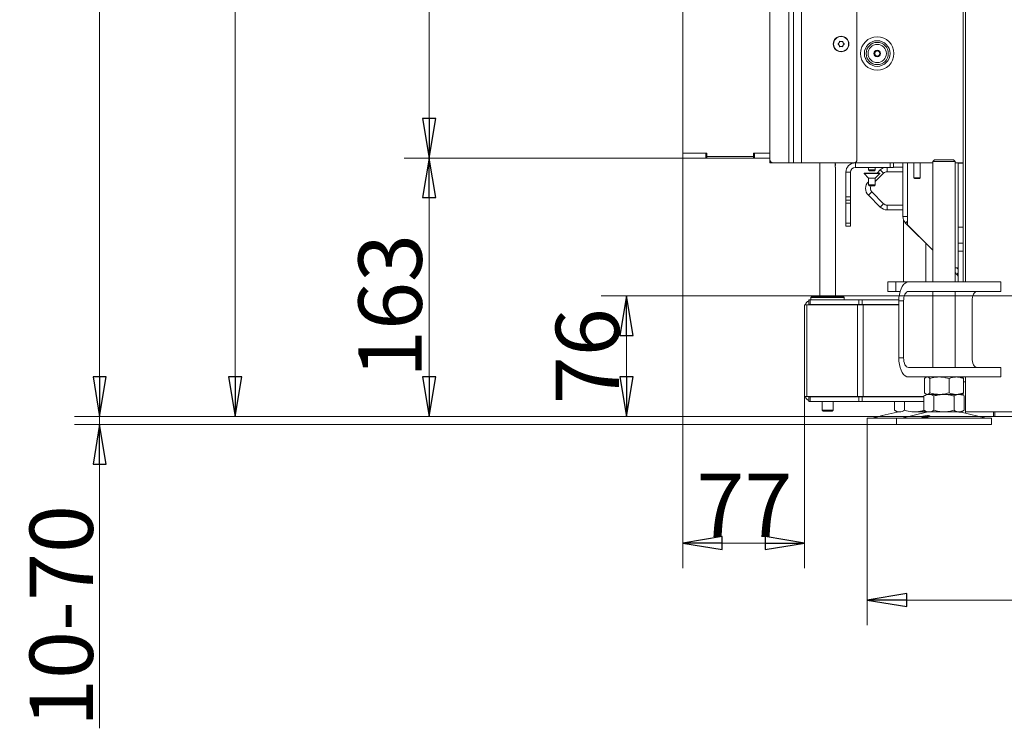
# Model space of a CAD drawing. Extents: x -5224 to -1797, y 1143 to 4498.
# Drawn here: x -3276 to -2655, y 2822 to 3269 of the extents above; entities that cross this region are included whole.
import ezdxf

# ---------------------------------------------------------------- set-up
doc = ezdxf.new("R2010")
doc.units = 0
doc.header["$LTSCALE"] = 5
doc.layers.add('3', color=1, linetype='Continuous')
doc.layers.add('SLD-0', color=7, linetype='Continuous')
doc.styles.add('STANDARD-BrunnerGroßer Text', font='ARIAL.TTF')
doc.dimstyles.new('STANDARD-Brunner-IIGroßer Text', dxfattribs={"dimscale": 5, "dimtxt": 8, "dimasz": 5, "dimexe": 3.175, "dimexo": 0, "dimgap": 0.762, "dimtad": 1, "dimdec": 0, "dimrnd": 1e-08, "dimtxsty": 'STANDARD-BrunnerGroßer Text', "dimblk": 'Filled-1', "dimcen": 0.09, "dimdle": 10, "dimclrd": 7, "dimclre": 7, "dimclrt": 7, "dimadec": 1, "dimazin": 2, "dimtfac": 0.666667, "dimtdec": 0, "dimtmove": 0, "dimatfit": 3, "dimldrblk": 'Filled-1', "dimfxl": 1, "dimtolj": 1, "dimlwd": 15, "dimlwe": 15, "dimarcsym": 0})

# ---------------------------------------------------------------- blocks, each defined once
blk = doc.blocks.new('Filled-1')
at = {"color": 0}
for p, q in [((0, 0), (-1, 0.167)), ((-1, 0.167), (-1, -0.167)), ((-1, 0), (0, 0)), ((-1, -0.167), (0, 0))]:
    blk.add_line(p, q, dxfattribs=at)
at = {"color": 0, "flags": 128}
blk.add_lwpolyline([(-1, -0.167), (0, 0), (-1, 0.167), (-1, -0.167)], dxfattribs=at)
at = {"color": 0}
blk.add_solid([(-1, -0.167), (0, 0), (-1, 0.167), (-1, -0.167)], dxfattribs=at)
blk = doc.blocks.new('*D60')
at = {"layer": '3', "color": 7, "lineweight": 15}
for p, q in [((-2857.85, 3181.59), (-2857.85, 2922.68)), ((-2780.85, 3031.09), (-2780.85, 2922.68)), ((-2832.85, 2938.56), (-2805.85, 2938.56))]:
    blk.add_line(p, q, dxfattribs=at)
at = {"layer": 'Defpoints', "color": 0}
for p in [(-2857.85, 3181.59), (-2780.85, 3031.09), (-2780.85, 2938.56)]:
    blk.add_point(p, dxfattribs=at)
at = {"layer": '3', "color": 7, "lineweight": 15, "xscale": 25, "yscale": 25, "zscale": 25, "rotation": 180}
blk.add_blockref('Filled-1', (-2857.85, 2938.56), dxfattribs=at)
at = {"layer": '3', "color": 7, "lineweight": 15, "xscale": 25, "yscale": 25, "zscale": 25}
blk.add_blockref('Filled-1', (-2780.85, 2938.56), dxfattribs=at)
at = {"layer": '3', "color": 7, "lineweight": 15, "insert": (-2818.97, 2982.37), "char_height": 40, "attachment_point": 2, "style": 'STANDARD-BrunnerGroßer Text'}
blk.add_mtext('\\A1;77', dxfattribs=at)
blk = doc.blocks.new('*D61')
at = {"layer": 'Defpoints', "color": 0}
for p in [(-3225.92, 4422.89), (-2784.35, 4422.89), (-2679.35, 3018.39)]:
    blk.add_point(p, dxfattribs=at)
at = {"layer": 'SLD-0', "color": 7, "lineweight": 15}
for p, q in [((-2784.35, 4422.89), (-3241.8, 4422.89)), ((-3225.92, 3043.39), (-3225.92, 4397.89)), ((-2679.35, 3018.39), (-3241.8, 3018.39))]:
    blk.add_line(p, q, dxfattribs=at)
at = {"layer": 'SLD-0', "color": 7, "lineweight": 15, "xscale": 25, "yscale": 25, "zscale": 25}
for p, rotation in [((-3225.92, 4422.89), 90), ((-3225.92, 3018.39), 270)]:
    blk.add_blockref('Filled-1', p, dxfattribs=dict(at, rotation=rotation))
at = {"layer": 'SLD-0', "color": 7, "lineweight": 15, "insert": (-3270.58, 3689.94), "char_height": 40, "attachment_point": 2, "rotation": 90, "style": 'STANDARD-BrunnerGroßer Text'}
blk.add_mtext('\\A1;1405', dxfattribs=at)
blk = doc.blocks.new('*D62')
at = {"layer": 'Defpoints', "color": 0}
for p in [(-3140.43, 4354.54), (-2599.35, 4354.54), (-2679.35, 3018.39)]:
    blk.add_point(p, dxfattribs=at)
at = {"layer": 'SLD-0', "color": 7, "lineweight": 15}
for p, q in [((-2599.35, 4354.54), (-3156.3, 4354.54)), ((-3140.43, 3043.39), (-3140.43, 4329.54)), ((-2679.35, 3018.39), (-3156.3, 3018.39))]:
    blk.add_line(p, q, dxfattribs=at)
at = {"layer": 'SLD-0', "color": 7, "lineweight": 15, "xscale": 25, "yscale": 25, "zscale": 25}
for p, rotation in [((-3140.43, 4354.54), 90), ((-3140.43, 3018.39), 270)]:
    blk.add_blockref('Filled-1', p, dxfattribs=dict(at, rotation=rotation))
at = {"layer": 'SLD-0', "color": 7, "lineweight": 15, "insert": (-3185.11, 3692.03), "char_height": 40, "attachment_point": 2, "rotation": 90, "style": 'STANDARD-BrunnerGroßer Text'}
blk.add_mtext('\\A1;1336', dxfattribs=at)
blk = doc.blocks.new('*D63')
at = {"layer": '3', "color": 7, "lineweight": 15}
for p, q in [((-2857.85, 3816.59), (-3033.73, 3816.59)), ((-3017.85, 3791.59), (-3017.85, 3206.59)), ((-2857.85, 3181.59), (-3033.73, 3181.59))]:
    blk.add_line(p, q, dxfattribs=at)
at = {"layer": 'Defpoints', "color": 0}
for p in [(-2857.85, 3816.59), (-3017.85, 3181.59), (-2857.85, 3181.59)]:
    blk.add_point(p, dxfattribs=at)
at = {"layer": '3', "color": 7, "lineweight": 15, "xscale": 25, "yscale": 25, "zscale": 25}
for p, rotation in [((-3017.85, 3816.59), 90), ((-3017.85, 3181.59), 270)]:
    blk.add_blockref('Filled-1', p, dxfattribs=dict(at, rotation=rotation))
at = {"layer": '3', "color": 30, "lineweight": 15, "insert": (-3062.53, 3511.8), "char_height": 40, "attachment_point": 2, "rotation": 90, "style": 'STANDARD-BrunnerGroßer Text'}
blk.add_mtext('\\A1;635', dxfattribs=at)
blk = doc.blocks.new('*D66')
at = {"layer": '3', "color": 7, "lineweight": 15}
for p, q in [((-2857.85, 3181.59), (-3033.73, 3181.59)), ((-3017.85, 3156.59), (-3017.85, 3043.39)), ((-2679.35, 3018.39), (-3033.73, 3018.39))]:
    blk.add_line(p, q, dxfattribs=at)
at = {"layer": 'Defpoints', "color": 0}
for p in [(-2857.85, 3181.59), (-3017.85, 3018.39), (-2679.35, 3018.39)]:
    blk.add_point(p, dxfattribs=at)
at = {"layer": '3', "color": 7, "lineweight": 15, "xscale": 25, "yscale": 25, "zscale": 25}
for p, rotation in [((-3017.85, 3181.59), 90), ((-3017.85, 3018.39), 270)]:
    blk.add_blockref('Filled-1', p, dxfattribs=dict(at, rotation=rotation))
at = {"layer": '3', "color": 7, "lineweight": 15, "insert": (-3062.53, 3088.24), "char_height": 40, "attachment_point": 2, "rotation": 90, "style": 'STANDARD-BrunnerGroßer Text'}
blk.add_mtext('\\A1;163', dxfattribs=at)
blk = doc.blocks.new('*D67')
at = {"layer": '3', "color": 7, "lineweight": 15}
for p, q in [((-2546.61, 3094.62), (-2909.25, 3094.62)), ((-2893.38, 3043.39), (-2893.38, 3069.62)), ((-2670.04, 3018.39), (-2909.25, 3018.39))]:
    blk.add_line(p, q, dxfattribs=at)
at = {"layer": 'Defpoints', "color": 0}
for p in [(-2893.38, 3094.62), (-2546.61, 3094.62), (-2670.04, 3018.39)]:
    blk.add_point(p, dxfattribs=at)
at = {"layer": '3', "color": 7, "lineweight": 15, "xscale": 25, "yscale": 25, "zscale": 25}
for p, rotation in [((-2893.38, 3094.62), 90), ((-2893.38, 3018.39), 270)]:
    blk.add_blockref('Filled-1', p, dxfattribs=dict(at, rotation=rotation))
at = {"layer": '3', "color": 7, "lineweight": 15, "insert": (-2938.03, 3056.51), "char_height": 40, "attachment_point": 2, "rotation": 90, "style": 'STANDARD-BrunnerGroßer Text'}
blk.add_mtext('\\A1;76', dxfattribs=at)
blk = doc.blocks.new('*D68')
at = {"layer": '3', "color": 7, "lineweight": 15}
for p, q in [((-2741.43, 3013.39), (-2741.43, 2886.73)), ((-2209.28, 3013.39), (-2209.28, 2886.73)), ((-2716.43, 2902.6), (-2234.28, 2902.6))]:
    blk.add_line(p, q, dxfattribs=at)
at = {"layer": 'Defpoints', "color": 0}
for p in [(-2741.43, 3013.39), (-2209.28, 3013.39), (-2209.28, 2902.6)]:
    blk.add_point(p, dxfattribs=at)
at = {"layer": '3', "color": 7, "lineweight": 15, "xscale": 25, "yscale": 25, "zscale": 25, "rotation": 180}
blk.add_blockref('Filled-1', (-2741.43, 2902.6), dxfattribs=at)
at = {"layer": '3', "color": 7, "lineweight": 15, "xscale": 25, "yscale": 25, "zscale": 25}
blk.add_blockref('Filled-1', (-2209.28, 2902.6), dxfattribs=at)
at = {"layer": '3', "color": 7, "lineweight": 15, "insert": (-2469.68, 2947.29), "char_height": 40, "attachment_point": 2, "style": 'STANDARD-BrunnerGroßer Text'}
blk.add_mtext('\\A1;532', dxfattribs=at)
blk = doc.blocks.new('*D86')
at = {"color": 7, "lineweight": 15}
for p, q in [((-3225.92, 3043.39), (-3225.92, 3068.39)), ((-2661.64, 3018.39), (-3241.8, 3018.39)), ((-3225.92, 3018.39), (-3225.92, 3013.39)), ((-2741.43, 3013.39), (-3241.8, 3013.39)), ((-3225.92, 2988.39), (-3225.92, 2821.61))]:
    blk.add_line(p, q, dxfattribs=at)
at = {"layer": 'Defpoints', "color": 0}
for p in [(-3225.92, 3018.39), (-2661.64, 3018.39), (-2741.43, 3013.39)]:
    blk.add_point(p, dxfattribs=at)
at = {"color": 7, "lineweight": 15, "xscale": 25, "yscale": 25, "zscale": 25}
for p, rotation in [((-3225.92, 3018.39), 270), ((-3225.92, 3013.39), 90)]:
    blk.add_blockref('Filled-1', p, dxfattribs=dict(at, rotation=rotation))
at = {"color": 7, "insert": (-3250.15, 2892.5), "char_height": 40, "attachment_point": 5, "rotation": 90, "style": 'STANDARD-BrunnerGroßer Text'}
blk.add_mtext('\\A1;10-70', dxfattribs=at)

msp = doc.modelspace()

# ---------------------------------------------------------------- linework, layer by layer
at = {"color": 7, "linetype": 'Continuous', "lineweight": 15}
for p, q in [((-2680.85, 4421.39), (-2680.85, 3178.59)), ((-2679.35, 3103.39), (-2679.35, 3955.39)), ((-2802.85, 3180.59), (-2802.85, 3808.09)), ((-2790.85, 3810.09), (-2790.85, 3178.59)), ((-2787.85, 3178.59), (-2787.85, 3810.09)), ((-2782.85, 3810.09), (-2782.85, 3178.59)), ((-2747.85, 3180.59), (-2747.85, 3808.09)), ((-2759.15, 3254.34), (-2759.15, 3254.34)), ((-2759.15, 3252.84), (-2759.15, 3252.84)), ((-2757.85, 3255.09), (-2757.85, 3255.09)), ((-2757.85, 3252.09), (-2757.85, 3252.09)), ((-2756.55, 3254.34), (-2756.55, 3254.34)), ((-2756.55, 3252.84), (-2756.55, 3252.84)), ((-2802.85, 3178.59), (-2802.85, 3180.59)), ((-2802.65, 3178.59), (-2802.85, 3178.59)), ((-2802.65, 3178.59), (-2800.85, 3178.59)), ((-2790.85, 3178.59), (-2800.85, 3178.59)), ((-2790.85, 3178.59), (-2787.85, 3178.59)), ((-2782.85, 3178.59), (-2787.85, 3178.59)), ((-2782.85, 3178.59), (-2749.85, 3178.59)), ((-2771.35, 3178.59), (-2771.35, 3094.09)), ((-2761.6, 3176.89), (-2761.6, 3178.59)), ((-2699.91, 3178.59), (-2749.85, 3178.59)), ((-2748.85, 3175.59), (-2748.85, 3178.59)), ((-2726.85, 3175.59), (-2726.85, 3178.59)), ((-2724.85, 3178.59), (-2724.85, 3175.59)), ((-2718.85, 3144.77), (-2718.85, 3178.59)), ((-2715.85, 3178.59), (-2715.85, 3139.8)), ((-2711.85, 3178.59), (-2711.85, 3169.09)), ((-2707.85, 3169.09), (-2707.85, 3178.59)), ((-2698.91, 3180.39), (-2699.91, 3179.39)), ((-2699.91, 3179.39), (-2699.91, 3103.39)), ((-2686.85, 3179.39), (-2699.91, 3179.39)), ((-2698.91, 3180.39), (-2687.71, 3180.39)), ((-2687.71, 3180.39), (-2686.91, 3180.39)), ((-2685.91, 3179.39), (-2686.91, 3180.39)), ((-2685.91, 3179.39), (-2686.85, 3179.39)), ((-2685.91, 3103.39), (-2685.91, 3179.39)), ((-2680.85, 3178.59), (-2685.91, 3178.59)), ((-2683.85, 3178.59), (-2683.85, 3178.29)), ((-2680.85, 3178.29), (-2683.85, 3178.29)), ((-2683.85, 3137.89), (-2683.85, 3178.29)), ((-2680.85, 3178.59), (-2680.85, 3178.29)), ((-2680.85, 3137.89), (-2680.85, 3178.29)), ((-2761.35, 3094.09), (-2761.35, 3175.35)), ((-2751.85, 3172.59), (-2754.85, 3172.59)), ((-2754.85, 3157.09), (-2754.85, 3172.59)), ((-2751.85, 3157.09), (-2751.85, 3172.59)), ((-2748.85, 3175.59), (-2726.85, 3175.59)), ((-2743.35, 3172.09), (-2743.35, 3171.79)), ((-2733.35, 3172.09), (-2743.35, 3172.09)), ((-2743.35, 3171.79), (-2740.45, 3168.89)), ((-2733.35, 3171.79), (-2743.35, 3171.79)), ((-2740.45, 3175.59), (-2740.45, 3174.09)), ((-2740.45, 3175.59), (-2740.45, 3174.09)), ((-2740.45, 3174.09), (-2739.95, 3173.59)), ((-2740.45, 3174.09), (-2739.95, 3173.59)), ((-2736.25, 3174.09), (-2740.45, 3174.09)), ((-2736.75, 3173.59), (-2739.95, 3173.59)), ((-2736.75, 3173.59), (-2736.25, 3174.09)), ((-2736.75, 3173.59), (-2736.25, 3174.09)), ((-2736.25, 3174.09), (-2736.25, 3175.59)), ((-2736.25, 3174.09), (-2736.25, 3175.59)), ((-2730.98, 3172.01), (-2736.25, 3166.74)), ((-2736.25, 3168.89), (-2733.35, 3171.79)), ((-2733.1, 3174.13), (-2735.14, 3172.09)), ((-2733.35, 3171.79), (-2733.35, 3172.09)), ((-2730.98, 3172.01), (-2733.1, 3174.13)), ((-2728.86, 3175.59), (-2728.86, 3172.89)), ((-2718.85, 3172.89), (-2728.86, 3172.89)), ((-2724.85, 3175.59), (-2726.85, 3175.59)), ((-2718.85, 3175.89), (-2724.85, 3175.89)), ((-2740.45, 3166.78), (-2740.6, 3166.63)), ((-2740.6, 3166.63), (-2740.45, 3166.48)), ((-2740.45, 3168.89), (-2740.45, 3164.59)), ((-2736.25, 3168.89), (-2740.45, 3168.89)), ((-2740.45, 3164.59), (-2739.95, 3164.09)), ((-2736.25, 3164.59), (-2740.45, 3164.59)), ((-2736.75, 3164.09), (-2739.95, 3164.09)), ((-2736.75, 3164.09), (-2736.25, 3164.59)), ((-2736.25, 3164.59), (-2736.25, 3168.89)), ((-2711.85, 3169.09), (-2711.35, 3168.59)), ((-2711.85, 3169.09), (-2707.85, 3169.09)), ((-2708.35, 3168.59), (-2711.35, 3168.59)), ((-2708.35, 3168.59), (-2707.85, 3169.09)), ((-2738.48, 3160.27), (-2740.6, 3158.14)), ((-2740.6, 3158.14), (-2733.1, 3150.64)), ((-2738.48, 3160.27), (-2730.98, 3152.77)), ((-2754.85, 3155.09), (-2754.85, 3157.09)), ((-2754.85, 3157.09), (-2751.85, 3157.09)), ((-2751.85, 3155.09), (-2754.85, 3155.09)), ((-2754.85, 3155.09), (-2754.85, 3153.09)), ((-2751.85, 3153.09), (-2754.85, 3153.09)), ((-2754.85, 3153.09), (-2754.85, 3140.59)), ((-2751.85, 3157.09), (-2751.85, 3155.09)), ((-2751.85, 3153.09), (-2751.85, 3155.09)), ((-2751.85, 3140.59), (-2751.85, 3153.09)), ((-2733.1, 3150.64), (-2730.98, 3152.77)), ((-2728.86, 3151.89), (-2728.86, 3148.89)), ((-2728.86, 3151.89), (-2718.85, 3151.89)), ((-2728.86, 3148.89), (-2718.85, 3148.89)), ((-2754.85, 3140.59), (-2751.85, 3140.59)), ((-2754.85, 3138.59), (-2754.85, 3140.59)), ((-2751.85, 3140.59), (-2751.85, 3138.59)), ((-2718.85, 3144.77), (-2715.85, 3144.77)), ((-2718.43, 3142.55), (-2718.43, 3103.39)), ((-2715.85, 3141.77), (-2717.09, 3140.53)), ((-2699.91, 3123.34), (-2717.09, 3140.53)), ((-2715.56, 3139.09), (-2699.91, 3123.44)), ((-2751.85, 3138.59), (-2754.85, 3138.59)), ((-2683.85, 3127.89), (-2683.85, 3137.89)), ((-2683.85, 3137.89), (-2680.85, 3137.89)), ((-2680.85, 3137.89), (-2680.85, 3127.89)), ((-2704.43, 3103.39), (-2704.43, 3127.86)), ((-2680.85, 3127.89), (-2683.85, 3127.89)), ((-2683.85, 3122.89), (-2683.85, 3127.89)), ((-2680.85, 3127.89), (-2680.85, 3122.89)), ((-2680.85, 3122.89), (-2683.85, 3122.89)), ((-2683.85, 3122.89), (-2683.85, 3103.39)), ((-2680.85, 3122.89), (-2680.85, 3103.39)), ((-2685.91, 3112.39), (-2683.85, 3112.39)), ((-2684.73, 3108.17), (-2685.91, 3109.34)), ((-2684.73, 3108.17), (-2683.85, 3109.04)), ((-2683.85, 3111.53), (-2684.71, 3112.39)), ((-2728.26, 3103.39), (-2728.26, 3097.39)), ((-2728.26, 3103.39), (-2723.26, 3103.39)), ((-2723.26, 3103.39), (-2723.26, 3097.39)), ((-2715.4, 3103.39), (-2723.26, 3103.39)), ((-2715.4, 3103.39), (-2703.4, 3103.39)), ((-2703.4, 3103.39), (-2689.74, 3103.39)), ((-2659.43, 3103.39), (-2689.74, 3103.39)), ((-2659.43, 3103.39), (-2656.93, 3103.39)), ((-2656.93, 3097.39), (-2656.93, 3103.39)), ((-2723.26, 3097.39), (-2728.26, 3097.39)), ((-2720.59, 3097.39), (-2723.26, 3097.39)), ((-2715.4, 3097.39), (-2703.4, 3097.39)), ((-2689.74, 3097.39), (-2703.4, 3097.39)), ((-2699.91, 3097.39), (-2699.91, 3049.39)), ((-2659.43, 3097.39), (-2689.74, 3097.39)), ((-2685.91, 3049.39), (-2685.91, 3097.39)), ((-2656.93, 3097.39), (-2659.43, 3097.39)), ((-2778.25, 3089.09), (-2778.25, 3092.09)), ((-2778.25, 3092.09), (-2777.37, 3092.09)), ((-2777.37, 3092.09), (-2777.37, 3089.09)), ((-2746.73, 3092.09), (-2777.37, 3092.09)), ((-2776.35, 3094.09), (-2776.85, 3093.59)), ((-2776.85, 3093.59), (-2776.85, 3092.09)), ((-2755.85, 3093.59), (-2776.85, 3093.59)), ((-2776.35, 3094.09), (-2756.35, 3094.09)), ((-2755.85, 3093.59), (-2756.35, 3094.09)), ((-2755.85, 3092.09), (-2755.85, 3093.59)), ((-2746.73, 3089.09), (-2746.73, 3092.09)), ((-2746.73, 3092.09), (-2744.61, 3092.09)), ((-2744.61, 3092.09), (-2744.61, 3089.09)), ((-2721.39, 3092.09), (-2744.61, 3092.09)), ((-2718.4, 3091.39), (-2721.4, 3091.39)), ((-2721.4, 3055.39), (-2721.4, 3091.39)), ((-2718.4, 3055.39), (-2718.4, 3091.39)), ((-2675.1, 3083.39), (-2675.1, 3091.39)), ((-2780.85, 3088.89), (-2780.85, 3087.09)), ((-2780.85, 3088.89), (-2779.39, 3088.89)), ((-2780.85, 3087.09), (-2780.85, 3032.89)), ((-2779.39, 3088.89), (-2747.56, 3088.89)), ((-2779.39, 3088.89), (-2779.39, 3031.09)), ((-2777.37, 3089.09), (-2778.25, 3089.09)), ((-2746.73, 3089.09), (-2777.37, 3089.09)), ((-2771.35, 3089.09), (-2771.35, 3088.89)), ((-2761.35, 3088.89), (-2761.35, 3089.09)), ((-2747.56, 3088.89), (-2747.56, 3031.09)), ((-2747.56, 3088.89), (-2744.02, 3088.89)), ((-2744.61, 3089.09), (-2746.73, 3089.09)), ((-2721.4, 3089.09), (-2744.61, 3089.09)), ((-2744.02, 3088.89), (-2744.02, 3031.09)), ((-2744.02, 3088.89), (-2721.4, 3088.89)), ((-2675.05, 3083.49), (-2675.1, 3083.49)), ((-2675.1, 3083.39), (-2675.05, 3083.39)), ((-2675.05, 3063.29), (-2675.05, 3083.49)), ((-2675.05, 3063.39), (-2675.1, 3063.39)), ((-2675.1, 3055.39), (-2675.1, 3063.39)), ((-2675.1, 3063.29), (-2675.05, 3063.29)), ((-2718.4, 3055.39), (-2721.4, 3055.39)), ((-2703.4, 3049.39), (-2715.4, 3049.39)), ((-2703.4, 3049.39), (-2689.74, 3049.39)), ((-2659.43, 3049.39), (-2689.74, 3049.39)), ((-2659.43, 3049.39), (-2656.93, 3049.39)), ((-2656.93, 3043.39), (-2656.93, 3049.39)), ((-2703.4, 3043.39), (-2715.4, 3043.39)), ((-2705.18, 3042.4), (-2705.18, 3033.37)), ((-2703.91, 3043.39), (-2704.31, 3043.16)), ((-2689.74, 3043.39), (-2703.4, 3043.39)), ((-2701.89, 3042.4), (-2701.89, 3033.37)), ((-2659.43, 3043.39), (-2689.74, 3043.39)), ((-2689.62, 3042.4), (-2689.62, 3033.37)), ((-2681.51, 3043.16), (-2681.91, 3043.39)), ((-2680.85, 3043.39), (-2680.85, 3042.59)), ((-2680.64, 3042.4), (-2680.64, 3033.37)), ((-2680.64, 3040.29), (-2679.35, 3040.29)), ((-2679.35, 3021.39), (-2679.35, 3043.39)), ((-2656.93, 3043.39), (-2659.43, 3043.39)), ((-2780.85, 3031.09), (-2780.85, 3032.89)), ((-2780.85, 3031.09), (-2779.39, 3031.09)), ((-2779.39, 3031.09), (-2747.56, 3031.09)), ((-2778.25, 3030.89), (-2778.25, 3027.89)), ((-2777.37, 3030.89), (-2778.25, 3030.89)), ((-2778.25, 3027.89), (-2777.37, 3027.89)), ((-2777.37, 3027.89), (-2777.37, 3030.89)), ((-2746.73, 3030.89), (-2777.37, 3030.89)), ((-2746.73, 3027.89), (-2777.37, 3027.89)), ((-2771.35, 3031.09), (-2771.35, 3030.89)), ((-2769.75, 3027.89), (-2769.75, 3022.39)), ((-2762.95, 3022.39), (-2762.95, 3027.89)), ((-2761.35, 3030.89), (-2761.35, 3031.09)), ((-2747.56, 3031.09), (-2744.02, 3031.09)), ((-2746.73, 3030.89), (-2746.73, 3027.89)), ((-2744.61, 3030.89), (-2746.73, 3030.89)), ((-2746.73, 3027.89), (-2744.61, 3027.89)), ((-2744.61, 3027.89), (-2744.61, 3030.89)), ((-2705.61, 3030.89), (-2744.61, 3030.89)), ((-2705.61, 3027.89), (-2744.61, 3027.89)), ((-2744.02, 3031.09), (-2705.61, 3031.09)), ((-2724.13, 3031.09), (-2724.13, 3030.89)), ((-2724.13, 3027.89), (-2724.13, 3022.37)), ((-2717.78, 3031.09), (-2717.78, 3030.89)), ((-2717.78, 3027.89), (-2717.78, 3022.37)), ((-2703.91, 3032.39), (-2705.61, 3031.4)), ((-2705.61, 3031.4), (-2705.61, 3022.37)), ((-2704.31, 3032.62), (-2703.91, 3032.39)), ((-2703.53, 3032.39), (-2703.91, 3032.39)), ((-2702.43, 3032.39), (-2703.65, 3032.39)), ((-2695.75, 3032.39), (-2703.53, 3032.39)), ((-2692.91, 3032.39), (-2702.43, 3032.39)), ((-2699.26, 3031.4), (-2699.26, 3022.37)), ((-2685.13, 3032.39), (-2695.75, 3032.39)), ((-2683.38, 3032.39), (-2692.91, 3032.39)), ((-2686.56, 3031.4), (-2686.56, 3022.37)), ((-2681.91, 3032.39), (-2685.13, 3032.39)), ((-2681.91, 3032.39), (-2683.38, 3032.39)), ((-2681.91, 3032.39), (-2681.51, 3032.62)), ((-2680.21, 3031.4), (-2681.91, 3032.39)), ((-2681.18, 3032.89), (-2680.85, 3032.89)), ((-2680.85, 3033.18), (-2680.85, 3032.89)), ((-2680.85, 3032.89), (-2680.85, 3031.78)), ((-2680.21, 3031.4), (-2680.21, 3022.37)), ((-2769.75, 3022.39), (-2769.25, 3021.89)), ((-2769.75, 3022.39), (-2762.95, 3022.39)), ((-2763.45, 3021.89), (-2769.25, 3021.89)), ((-2763.45, 3021.89), (-2762.95, 3022.39)), ((-2722.37, 3021.27), (-2731.85, 3018.98)), ((-2724.13, 3022.37), (-2722.43, 3021.39)), ((-2720.95, 3021.39), (-2722.43, 3021.39)), ((-2703.85, 3021.27), (-2719.56, 3017.47)), ((-2703.91, 3021.39), (-2711.43, 3021.39)), ((-2705.61, 3022.37), (-2703.91, 3021.39)), ((-2702.43, 3021.39), (-2703.91, 3021.39)), ((-2692.91, 3021.39), (-2702.43, 3021.39)), ((-2683.38, 3021.39), (-2692.91, 3021.39)), ((-2683.43, 3021.27), (-2681.97, 3021.27)), ((-2681.91, 3021.39), (-2683.38, 3021.39)), ((-2666.26, 3017.47), (-2681.97, 3021.27)), ((-2681.91, 3021.39), (-2680.21, 3022.37)), ((-2679.35, 3020.64), (-2679.35, 3021.39)), ((-2679.35, 3021.39), (-2679.22, 3021.39)), ((-2679.22, 3021.39), (-2661.64, 3021.39)), ((-2661.64, 3018.39), (-2661.64, 3021.39)), ((-2661.64, 3021.39), (-2660.77, 3021.39)), ((-2660.77, 3021.39), (-2660.77, 3018.39)), ((-2660.77, 3021.39), (-2616.6, 3021.39)), ((-2741.43, 3017.39), (-2741.43, 3013.39)), ((-2741.43, 3017.39), (-2722.91, 3017.39)), ((-2736.69, 3017.81), (-2738.08, 3017.47)), ((-2722.91, 3017.39), (-2722.91, 3013.39)), ((-2722.91, 3017.39), (-2666.93, 3017.39)), ((-2670.04, 3018.39), (-2661.64, 3018.39)), ((-2666.93, 3017.39), (-2662.91, 3017.39)), ((-2662.91, 3013.39), (-2662.91, 3017.39)), ((-2660.77, 3018.39), (-2661.64, 3018.39)), ((-2660.77, 3018.39), (-2616.6, 3018.39)), ((-2741.43, 3013.39), (-2722.91, 3013.39)), ((-2722.91, 3013.39), (-2666.93, 3013.39)), ((-2666.93, 3013.39), (-2662.91, 3013.39))]:
    msp.add_line(p, q, dxfattribs=at)
at = {"color": 8, "linetype": 'Continuous', "lineweight": 15}
msp.add_line((-2802.65, 3179.71), (-2802.65, 3178.59), dxfattribs=at)
at = {"color": 7, "linetype": 'Continuous', "lineweight": 15, "flags": 128}
for points in [[(-2721.4, 3091.39), (-2721.31, 3093.47), (-2721.04, 3095.49), (-2720.59, 3097.39), (-2719.99, 3099.1), (-2719.25, 3100.58), (-2718.4, 3101.78), (-2717.45, 3102.66), (-2716.44, 3103.2), (-2715.4, 3103.39)], [(-2718.4, 3091.39), (-2718.34, 3092.56), (-2718.17, 3093.68), (-2717.89, 3094.72), (-2717.52, 3095.63), (-2717.06, 3096.38), (-2716.55, 3096.93), (-2715.98, 3097.27), (-2715.4, 3097.39)], [(-2672.1, 3097.39), (-2672.68, 3097.27), (-2673.24, 3096.93), (-2673.76, 3096.38), (-2674.22, 3095.63), (-2674.59, 3094.72), (-2674.87, 3093.68), (-2675.04, 3092.56), (-2675.1, 3091.39)], [(-2715.4, 3043.39), (-2716.44, 3043.57), (-2717.45, 3044.11), (-2718.4, 3044.99), (-2719.25, 3046.19), (-2719.99, 3047.67), (-2720.59, 3049.39), (-2721.04, 3051.28), (-2721.31, 3053.3), (-2721.4, 3055.39)], [(-2715.4, 3049.39), (-2715.98, 3049.5), (-2716.55, 3049.84), (-2717.06, 3050.4), (-2717.52, 3051.14), (-2717.89, 3052.05), (-2718.17, 3053.09), (-2718.34, 3054.22), (-2718.4, 3055.39)], [(-2675.1, 3055.39), (-2675.04, 3054.22), (-2674.87, 3053.09), (-2674.59, 3052.05), (-2674.22, 3051.14), (-2673.76, 3050.4), (-2673.24, 3049.84), (-2672.68, 3049.5), (-2672.1, 3049.39)]]:
    msp.add_lwpolyline(points, dxfattribs=at)
at = {"color": 7, "linetype": 'Continuous', "lineweight": 15}
for centre, radius in [((-2757.85, 3253.59), 4.9), ((-2757.85, 3253.59), 4.76), ((-2735.05, 3247.59), 10.56), ((-2735.05, 3247.59), 8.1), ((-2735.05, 3247.59), 7), ((-2735.05, 3247.59), 5.77), ((-2735.05, 3247.59), 2.1), ((-2735.05, 3247.59), 1.6)]:
    msp.add_circle(centre, radius, dxfattribs=at)
for centre, radius, start, end in [((-2800.85, 3180.59), 2, 180, 270), ((-2764.13, 3177.39), 2.73, 340.27987, 21.88145), ((-2748.85, 3172.59), 6, 90, 180), ((-2749.85, 3180.59), 2, 270, 0), ((-2748.85, 3172.59), 3, 90, 180), ((-2728.86, 3169.89), 6, 108.19487, 135), ((-2728.86, 3169.89), 3, 90, 135), ((-2736.36, 3162.39), 6, 135, 225), ((-2736.36, 3162.39), 3, 145.48189, 225), ((-2728.86, 3154.89), 3, 225, 270), ((-2728.86, 3154.89), 6, 225, 270), ((-2712.85, 3144.77), 6, 180, 225), ((-2714.85, 3139.8), 1, 180, 225), ((-2686.85, 3106.04), 3, 0, 45), ((-2775.85, 3087.09), 5, 118.6854, 158.8998), ((-2775.85, 3087.09), 2, 90, 115.84193), ((-2775.85, 3032.89), 5, 201.1002, 241.3146), ((-2775.85, 3032.89), 2, 244.15807, 270), ((-2721.43, 3017.39), 4, 90, 103.60896), ((-2702.91, 3017.39), 4, 90, 103.60896), ((-2682.91, 3017.39), 4, 76.39104, 90), ((-2738.78, 3020.39), 3, 270, 283.60896), ((-2720.27, 3020.39), 3, 270, 283.60896), ((-2665.55, 3020.39), 3, 256.39104, 270)]:
    msp.add_arc(centre, radius, start, end, dxfattribs=at)
for points, knots in [([(-2759.69, 3253.42), (-2759.71, 3253.44), (-2759.74, 3253.46), (-2759.77, 3253.53), (-2759.78, 3253.59), (-2759.77, 3253.66), (-2759.74, 3253.71), (-2759.71, 3253.74), (-2759.69, 3253.75)], [0, 0, 0, 0, 0.173551, 0.347889, 0.518434, 0.685848, 0.853527, 1, 1, 1, 1]), ([(-2759.69, 3253.75), (-2759.55, 3253.87), (-2759.34, 3254.04), (-2759.19, 3254.26), (-2759.15, 3254.34)], [0, 0, 0, 0, 0.687947, 1, 1, 1, 1]), ([(-2759.15, 3252.84), (-2759.26, 3252.99), (-2759.41, 3253.22), (-2759.62, 3253.37), (-2759.69, 3253.42)], [0, 0, 0, 0, 0.687831, 1, 1, 1, 1]), ([(-2759.15, 3254.34), (-2759.07, 3254.51), (-2758.95, 3254.75), (-2758.92, 3255.02), (-2758.91, 3255.1)], [0, 0, 0, 0, 0.687829, 1, 1, 1, 1]), ([(-2758.91, 3252.08), (-2758.94, 3252.26), (-2758.98, 3252.52), (-2759.11, 3252.76), (-2759.15, 3252.84)], [0, 0, 0, 0, 0.6879986, 1, 1, 1, 1]), ([(-2758.91, 3255.1), (-2758.91, 3255.12), (-2758.9, 3255.16), (-2758.86, 3255.22), (-2758.81, 3255.26), (-2758.75, 3255.28), (-2758.68, 3255.28), (-2758.65, 3255.27), (-2758.63, 3255.26)], [0, 0, 0, 0, 0.173655, 0.347991, 0.518533, 0.685946, 0.853626, 1, 1, 1, 1]), ([(-2758.63, 3251.91), (-2758.65, 3251.9), (-2758.69, 3251.89), (-2758.76, 3251.89), (-2758.82, 3251.92), (-2758.87, 3251.96), (-2758.9, 3252.02), (-2758.91, 3252.06), (-2758.91, 3252.08)], [0, 0, 0, 0, 0.173602, 0.347939, 0.518483, 0.685896, 0.853576, 1, 1, 1, 1]), ([(-2758.63, 3255.26), (-2758.46, 3255.2), (-2758.21, 3255.1), (-2757.94, 3255.09), (-2757.85, 3255.09)], [0, 0, 0, 0, 0.687973, 1, 1, 1, 1]), ([(-2757.85, 3252.09), (-2758.04, 3252.07), (-2758.31, 3252.05), (-2758.55, 3251.94), (-2758.63, 3251.91)], [0, 0, 0, 0, 0.6878685, 1, 1, 1, 1]), ([(-2757.85, 3255.09), (-2757.66, 3255.1), (-2757.39, 3255.12), (-2757.15, 3255.23), (-2757.07, 3255.26)], [0, 0, 0, 0, 0.687868, 1, 1, 1, 1]), ([(-2757.07, 3251.91), (-2757.25, 3251.98), (-2757.5, 3252.07), (-2757.77, 3252.08), (-2757.85, 3252.09)], [0, 0, 0, 0, 0.687973, 1, 1, 1, 1]), ([(-2757.07, 3255.26), (-2757.05, 3255.27), (-2757.01, 3255.29), (-2756.94, 3255.28), (-2756.88, 3255.26), (-2756.83, 3255.21), (-2756.8, 3255.16), (-2756.79, 3255.12), (-2756.79, 3255.1)], [0, 0, 0, 0, 0.173602, 0.347939, 0.518483, 0.685896, 0.853576, 1, 1, 1, 1]), ([(-2756.79, 3252.08), (-2756.79, 3252.05), (-2756.8, 3252.01), (-2756.84, 3251.95), (-2756.89, 3251.91), (-2756.95, 3251.89), (-2757.02, 3251.89), (-2757.06, 3251.9), (-2757.07, 3251.91)], [0, 0, 0, 0, 0.173655, 0.347991, 0.518533, 0.685946, 0.853626, 1, 1, 1, 1]), ([(-2756.79, 3255.1), (-2756.76, 3254.92), (-2756.72, 3254.65), (-2756.59, 3254.41), (-2756.55, 3254.34)], [0, 0, 0, 0, 0.687999, 1, 1, 1, 1]), ([(-2756.55, 3252.84), (-2756.63, 3252.67), (-2756.75, 3252.42), (-2756.78, 3252.16), (-2756.79, 3252.08)], [0, 0, 0, 0, 0.687829, 1, 1, 1, 1]), ([(-2756.55, 3254.34), (-2756.45, 3254.18), (-2756.29, 3253.96), (-2756.08, 3253.8), (-2756.01, 3253.75)], [0, 0, 0, 0, 0.6878305, 1, 1, 1, 1]), ([(-2756.01, 3253.42), (-2756.15, 3253.31), (-2756.36, 3253.14), (-2756.51, 3252.91), (-2756.55, 3252.84)], [0, 0, 0, 0, 0.6879474, 1, 1, 1, 1]), ([(-2756.01, 3253.75), (-2755.99, 3253.74), (-2755.96, 3253.71), (-2755.93, 3253.65), (-2755.92, 3253.58), (-2755.93, 3253.51), (-2755.96, 3253.46), (-2756, 3253.43), (-2756.01, 3253.42)], [0, 0, 0, 0, 0.173551, 0.347889, 0.518434, 0.685848, 0.853527, 1, 1, 1, 1]), ([(-2761.36, 3175.35), (-2761.35, 3175.35), (-2761.35, 3175.33), (-2761.39, 3175.45), (-2761.46, 3175.72), (-2761.55, 3176.14), (-2761.59, 3176.55), (-2761.6, 3176.81), (-2761.6, 3176.89)], [0, 0, 0, 0, 0.059336, 0.263789, 0.470793, 0.686286, 0.904006, 1, 1, 1, 1]), ([(-2705.18, 3042.4), (-2704.91, 3042.68), (-2704.37, 3043.23), (-2703.81, 3043.34), (-2703.53, 3043.39)], [0, 0, 0, 0, 0.495458, 1, 1, 1, 1]), ([(-2703.53, 3043.39), (-2703.49, 3043.39), (-2703.2, 3043.38), (-2702.64, 3043.16), (-2702.14, 3042.66), (-2701.89, 3042.4)], [0, 0, 0, 0, 0.070096, 0.530788, 1, 1, 1, 1]), ([(-2701.89, 3042.4), (-2701.38, 3042.55), (-2699.38, 3043.13), (-2697.31, 3043.28), (-2695.75, 3043.39)], [0, 0, 0, 0, 0.252564, 1, 1, 1, 1]), ([(-2695.75, 3043.39), (-2695.21, 3043.37), (-2693.13, 3043.32), (-2691.11, 3042.79), (-2689.62, 3042.4)], [0, 0, 0, 0, 0.264671, 1, 1, 1, 1]), ([(-2689.62, 3042.4), (-2688.89, 3042.68), (-2687.42, 3043.23), (-2685.9, 3043.34), (-2685.13, 3043.39)], [0, 0, 0, 0, 0.495458, 1, 1, 1, 1]), ([(-2685.13, 3043.39), (-2685.02, 3043.39), (-2684.22, 3043.38), (-2682.7, 3043.16), (-2681.33, 3042.66), (-2680.64, 3042.4)], [0, 0, 0, 0, 0.070096, 0.530788, 1, 1, 1, 1]), ([(-2680.64, 3042.4), (-2680.9, 3042.71), (-2681.19, 3043.04), (-2681.49, 3043.13), (-2681.52, 3043.14)], [0, 0, 0, 0, 0.916236, 1, 1, 1, 1]), ([(-2703.53, 3032.39), (-2703.57, 3032.39), (-2703.87, 3032.4), (-2704.42, 3032.61), (-2704.92, 3033.11), (-2705.18, 3033.37)], [0, 0, 0, 0, 0.070096, 0.530788, 1, 1, 1, 1]), ([(-2701.89, 3033.37), (-2702.16, 3033.09), (-2702.69, 3032.54), (-2703.25, 3032.44), (-2703.53, 3032.39)], [0, 0, 0, 0, 0.495458, 1, 1, 1, 1]), ([(-2695.75, 3032.39), (-2697.31, 3032.5), (-2699.38, 3032.65), (-2701.38, 3033.22), (-2701.89, 3033.37)], [0, 0, 0, 0, 0.7474363, 1, 1, 1, 1]), ([(-2689.62, 3033.37), (-2691.11, 3032.98), (-2693.13, 3032.45), (-2695.21, 3032.4), (-2695.75, 3032.39)], [0, 0, 0, 0, 0.735329, 1, 1, 1, 1]), ([(-2685.13, 3032.39), (-2685.24, 3032.39), (-2686.04, 3032.4), (-2687.56, 3032.61), (-2688.93, 3033.11), (-2689.62, 3033.37)], [0, 0, 0, 0, 0.070096, 0.530788, 1, 1, 1, 1]), ([(-2680.64, 3033.37), (-2681.37, 3033.09), (-2682.84, 3032.54), (-2684.36, 3032.44), (-2685.13, 3032.39)], [0, 0, 0, 0, 0.495458, 1, 1, 1, 1]), ([(-2681.52, 3032.64), (-2681.48, 3032.65), (-2681.18, 3032.76), (-2680.89, 3033.08), (-2680.64, 3033.37)], [0, 0, 0, 0, 0.131939, 1, 1, 1, 1]), ([(-2705.61, 3031.4), (-2705.09, 3031.68), (-2704.05, 3032.23), (-2702.98, 3032.34), (-2702.43, 3032.39)], [0, 0, 0, 0, 0.495458, 1, 1, 1, 1]), ([(-2702.43, 3032.39), (-2702.36, 3032.39), (-2701.79, 3032.38), (-2700.71, 3032.16), (-2699.75, 3031.66), (-2699.26, 3031.4)], [0, 0, 0, 0, 0.070096, 0.530788, 1, 1, 1, 1]), ([(-2699.26, 3031.4), (-2698.23, 3031.68), (-2696.15, 3032.23), (-2693.99, 3032.34), (-2692.91, 3032.39)], [0, 0, 0, 0, 0.495458, 1, 1, 1, 1]), ([(-2692.91, 3032.39), (-2692.76, 3032.39), (-2691.62, 3032.38), (-2689.47, 3032.16), (-2687.53, 3031.66), (-2686.56, 3031.4)], [0, 0, 0, 0, 0.070096, 0.530788, 1, 1, 1, 1]), ([(-2686.56, 3031.4), (-2685.79, 3031.79), (-2684.74, 3032.32), (-2683.67, 3032.37), (-2683.38, 3032.39)], [0, 0, 0, 0, 0.7353287, 1, 1, 1, 1]), ([(-2683.38, 3032.39), (-2682.58, 3032.28), (-2681.5, 3032.13), (-2680.47, 3031.55), (-2680.21, 3031.4)], [0, 0, 0, 0, 0.747436, 1, 1, 1, 1]), ([(-2720.95, 3021.39), (-2721.03, 3021.39), (-2721.6, 3021.4), (-2722.67, 3021.61), (-2723.64, 3022.11), (-2724.13, 3022.37)], [0, 0, 0, 0, 0.070096, 0.530788, 1, 1, 1, 1]), ([(-2717.78, 3022.37), (-2718.29, 3022.09), (-2719.33, 3021.54), (-2720.41, 3021.44), (-2720.95, 3021.39)], [0, 0, 0, 0, 0.495458, 1, 1, 1, 1]), ([(-2711.43, 3021.39), (-2711.99, 3021.4), (-2714.14, 3021.45), (-2716.24, 3021.98), (-2717.78, 3022.37)], [0, 0, 0, 0, 0.264671, 1, 1, 1, 1]), ([(-2705.44, 3022.27), (-2705.84, 3022.16), (-2707.79, 3021.63), (-2709.82, 3021.49), (-2711.43, 3021.39)], [0, 0, 0, 0, 0.20557, 1, 1, 1, 1]), ([(-2702.43, 3021.39), (-2702.51, 3021.39), (-2703.08, 3021.4), (-2704.15, 3021.61), (-2705.12, 3022.11), (-2705.61, 3022.37)], [0, 0, 0, 0, 0.070096, 0.530788, 1, 1, 1, 1]), ([(-2699.26, 3022.37), (-2699.77, 3022.09), (-2700.82, 3021.54), (-2701.89, 3021.44), (-2702.43, 3021.39)], [0, 0, 0, 0, 0.495458, 1, 1, 1, 1]), ([(-2692.91, 3021.39), (-2693.06, 3021.39), (-2694.2, 3021.4), (-2696.35, 3021.61), (-2698.28, 3022.11), (-2699.26, 3022.37)], [0, 0, 0, 0, 0.070096, 0.530788, 1, 1, 1, 1]), ([(-2686.56, 3022.37), (-2687.59, 3022.09), (-2689.67, 3021.54), (-2691.82, 3021.44), (-2692.91, 3021.39)], [0, 0, 0, 0, 0.495458, 1, 1, 1, 1]), ([(-2683.38, 3021.39), (-2683.67, 3021.4), (-2684.74, 3021.45), (-2685.79, 3021.98), (-2686.56, 3022.37)], [0, 0, 0, 0, 0.2646713, 1, 1, 1, 1]), ([(-2680.21, 3022.37), (-2680.47, 3022.22), (-2681.5, 3021.65), (-2682.58, 3021.5), (-2683.38, 3021.39)], [0, 0, 0, 0, 0.252564, 1, 1, 1, 1]), ([(-2731.85, 3018.98), (-2731.84, 3018.98), (-2731.8, 3018.99), (-2732.01, 3018.93), (-2732.46, 3018.81), (-2733.13, 3018.64), (-2733.92, 3018.44), (-2734.76, 3018.24), (-2735.53, 3018.06), (-2736.17, 3017.92), (-2736.57, 3017.83), (-2736.73, 3017.8), (-2736.69, 3017.81), (-2736.69, 3017.81)], [0, 0, 0, 0, 0.029099, 0.135972, 0.242933, 0.350234, 0.457834, 0.565512, 0.673084, 0.7805, 0.887794, 0.995019, 1, 1, 1, 1]), ([(-2706.47, 3017.88), (-2706.59, 3017.92), (-2706.82, 3017.99), (-2706.82, 3018.16), (-2706.56, 3018.35), (-2706.04, 3018.55), (-2705.33, 3018.74), (-2704.5, 3018.89), (-2703.66, 3018.98), (-2702.89, 3018.99), (-2702.28, 3018.94), (-2701.9, 3018.81), (-2701.79, 3018.64), (-2701.97, 3018.44), (-2702.41, 3018.24), (-2703.07, 3018.06), (-2703.87, 3017.92), (-2704.73, 3017.83), (-2705.53, 3017.8), (-2706.12, 3017.82), (-2706.37, 3017.86), (-2706.47, 3017.88)], [0, 0, 0, 0, 0.053648, 0.107295, 0.160977, 0.214731, 0.268558, 0.322403, 0.376153, 0.429724, 0.48317, 0.536659, 0.590319, 0.644129, 0.697977, 0.751772, 0.805489, 0.859146, 0.912768, 0.966375, 1, 1, 1, 1])]:
    msp.add_open_spline(points, degree=3, knots=knots, dxfattribs=at)
at = {"layer": '3', "color": 30, "linetype": 'Continuous', "lineweight": 15}
for p, q in [((-2857.85, 3184.89), (-2857.85, 3812.29)), ((-2857.85, 3184.59), (-2843.15, 3184.59)), ((-2857.85, 3184.59), (-2857.85, 3181.59)), ((-2842.85, 3184.59), (-2857.55, 3184.59)), ((-2843.15, 3181.59), (-2843.15, 3184.59)), ((-2842.85, 3184.59), (-2842.85, 3181.59)), ((-2842.55, 3182.89), (-2842.55, 3184.29)), ((-2842.55, 3182.89), (-2842.55, 3181.59)), ((-2813.45, 3182.59), (-2842.25, 3182.59)), ((-2813.15, 3184.29), (-2813.15, 3182.89)), ((-2813.15, 3181.59), (-2813.15, 3182.89)), ((-2802.85, 3184.59), (-2812.85, 3184.59)), ((-2812.85, 3181.59), (-2812.85, 3184.59)), ((-2812.55, 3184.59), (-2812.55, 3181.59)), ((-2812.55, 3184.59), (-2802.85, 3184.59)), ((-2857.85, 3181.59), (-2843.15, 3181.59)), ((-2842.85, 3181.59), (-2843.15, 3181.59)), ((-2842.55, 3181.59), (-2842.85, 3181.59)), ((-2842.55, 3181.59), (-2813.15, 3181.59)), ((-2812.85, 3181.59), (-2813.15, 3181.59)), ((-2812.55, 3181.59), (-2812.85, 3181.59)), ((-2812.55, 3181.59), (-2802.85, 3181.59))]:
    msp.add_line(p, q, dxfattribs=at)
for centre, start, end in [((-2857.55, 3184.89), 180, 270), ((-2842.85, 3184.29), 0, 90), ((-2842.25, 3182.89), 180, 270), ((-2813.45, 3182.89), 270, 0), ((-2812.85, 3184.29), 90, 180)]:
    msp.add_arc(centre, 0.3, start, end, dxfattribs=at)

# ---------------------------------------------------------------- dimensions: what is measured, and where the dimension line sits
dim = msp.add_linear_dim(base=(-3225.92, 3018.39), p1=(-2741.43, 3013.39), p2=(-2661.64, 3018.39), angle=90, text='10-70', dimstyle='STANDARD-Brunner-IIGroßer Text')
dim.commit()
dim.dimension.update_dxf_attribs({"geometry": '*D86', "text_midpoint": (-3225.92, 2892.5), "dimtype": 160})
at = {"layer": '3', "color": 30, "lineweight": 15}
dim = msp.add_linear_dim(base=(-3017.85, 3181.59), p1=(-2857.85, 3816.59), p2=(-2857.85, 3181.59), angle=90, dimstyle='STANDARD-Brunner-IIGroßer Text', override={"dimclrt": 30}, dxfattribs=at)
dim.commit()
dim.dimension.update_dxf_attribs({"geometry": '*D63', "text_midpoint": (-3017.85, 3511.8), "dimtype": 160})
dim = msp.add_linear_dim(base=(-3017.85, 3018.39), p1=(-2857.85, 3181.59), p2=(-2679.35, 3018.39), angle=90, dimstyle='STANDARD-Brunner-IIGroßer Text', dxfattribs=at)
dim.commit()
dim.dimension.update_dxf_attribs({"geometry": '*D66', "text_midpoint": (-3017.85, 3088.24), "dimtype": 160})
dim = msp.add_linear_dim(base=(-2780.85, 2938.56), p1=(-2857.85, 3181.59), p2=(-2780.85, 3031.09), dimstyle='STANDARD-Brunner-IIGroßer Text', dxfattribs=at)
dim.commit()
dim.dimension.update_dxf_attribs({"geometry": '*D60', "text_midpoint": (-2818.97, 2938.56), "dimtype": 160})
at = {"layer": '3', "color": 7, "lineweight": 15}
dim = msp.add_linear_dim(base=(-2893.38, 3094.62), p1=(-2670.04, 3018.39), p2=(-2546.61, 3094.62), angle=90, dimstyle='STANDARD-Brunner-IIGroßer Text', dxfattribs=at)
dim.commit()
dim.dimension.update_dxf_attribs({"geometry": '*D67', "text_midpoint": (-2893.38, 3056.51), "dimtype": 160})
dim = msp.add_linear_dim(base=(-2209.28, 2902.6), p1=(-2741.43, 3013.39), p2=(-2209.28, 3013.39), dimstyle='STANDARD-Brunner-IIGroßer Text', dxfattribs=at)
dim.commit()
dim.dimension.update_dxf_attribs({"geometry": '*D68', "text_midpoint": (-2469.68, 2902.6), "dimtype": 160})
at = {"layer": 'SLD-0', "color": 7, "lineweight": 15}
for base, p1, p2, picture, middle in [((-3225.92004482, 4422.88654021), (-2679.35069558, 3018.38654021), (-2784.35069558, 4422.88654021), '*D61', (-3225.92004482, 3689.940289)), ((-3140.43, 4354.54), (-2679.35, 3018.39), (-2599.35, 4354.54), '*D62', (-3140.43, 3692.03))]:
    dim = msp.add_linear_dim(base=base, p1=p1, p2=p2, angle=90, dimstyle='STANDARD-Brunner-IIGroßer Text', dxfattribs=at)
    dim.commit()
    dim.dimension.update_dxf_attribs({"geometry": picture, "text_midpoint": middle, "dimtype": 160})

doc.saveas('drawing.dxf')
